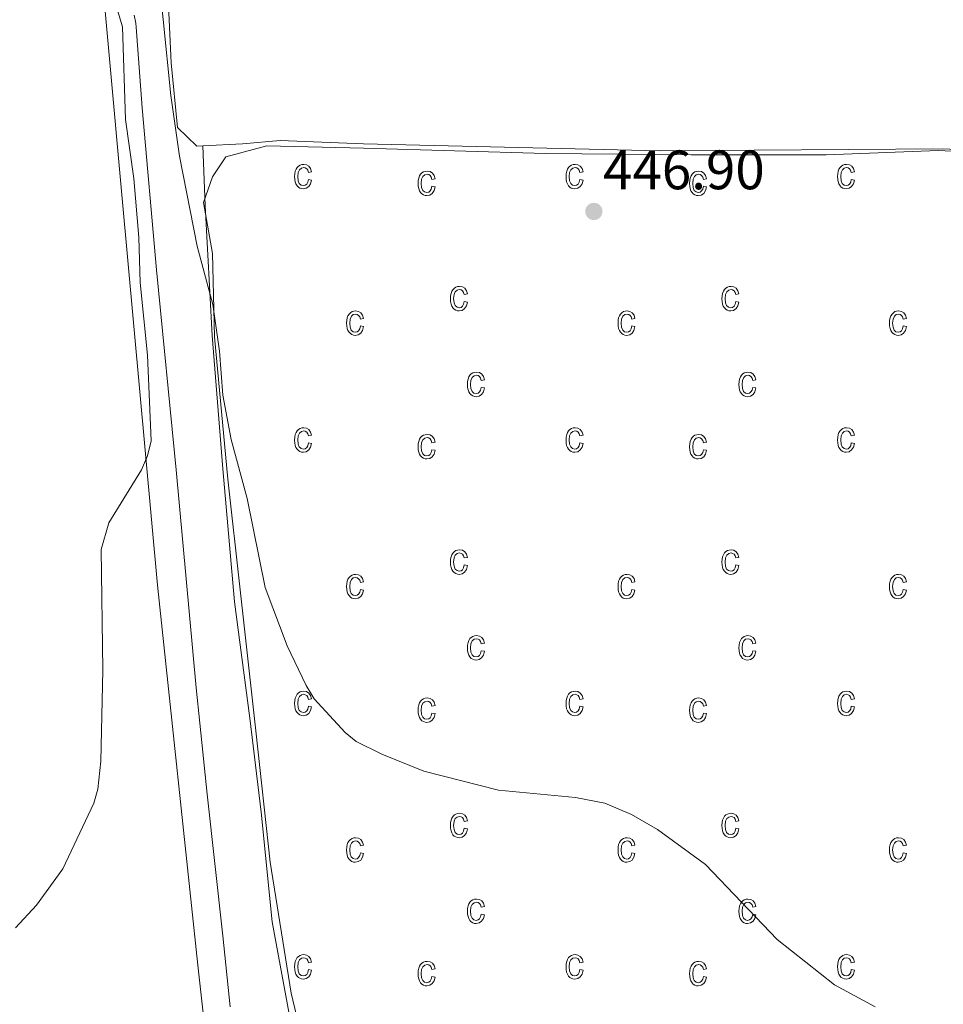
# Model space of a CAD drawing. Units: metres. Extents: x 565900 to 570384, y 712365 to 715379.
# Drawn here: x 568152 to 568319, y 712948 to 713126 of the extents above; entities that cross this region are included whole.
import ezdxf

# ---------------------------------------------------------------- set-up
doc = ezdxf.new("R2010")
doc.units = ezdxf.units.M
doc.header["$MEASUREMENT"] = 0
for name, color, linetype, lineweight in [('Carátula', 7, 'Continuous', 0), ('Elementos auxiliares', 7, 'Continuous', 0), ('Entidades rústicas y varios', 7, 'Continuous', 0), ('Hidrografía', 7, 'Continuous', 0), ('Relieve y altimetría', 7, 'Continuous', 0), ('Textos de rotulación', 7, 'Continuous', 0)]:
    doc.layers.add(name, color=color, linetype=linetype, lineweight=lineweight)
doc.styles.add('Style-Arial', font='txt')

# ---------------------------------------------------------------- blocks, each defined once
blk = doc.blocks.new('5PATER_1')
at = {"layer": 'Relieve y altimetría', "linetype": 'Continuous', "lineweight": 0}
h = blk.add_hatch(color=250, dxfattribs=at)
edge = h.paths.add_edge_path()
edge.add_ellipse((0, 0), major_axis=(-1.1, -1.11), ratio=0.999422, start_angle=0, end_angle=360)

msp = doc.modelspace()

# ---------------------------------------------------------------- linework, layer by layer
at = {"layer": 'Carátula', "color": 7, "linetype": 'Continuous', "lineweight": 0}
msp.add_3dface([(565928.82, 712364.86), (570383.6, 712408.79), (570354.31, 715378.66), (565899.53, 715334.72)], dxfattribs=at)
at = {"layer": 'Elementos auxiliares', "color": 250, "linetype": 'Continuous', "lineweight": 0}
msp.add_3dface([(566799.76, 712767.52), (566777.56, 715080.79), (570196.63, 715114.52), (570219.97, 712801.25)], dxfattribs=at)
at = {"layer": 'Entidades rústicas y varios', "color": 33, "linetype": 'Continuous', "lineweight": 0, "flags": 128}
for points in [[(568204.28, 713097.32), (568204.17, 713096.81), (568203.97, 713096.47), (568203.7, 713096.27), (568203.37, 713096.2), (568202.97, 713096.28), (568202.64, 713096.58), (568202.43, 713097.09), (568202.36, 713097.84), (568202.43, 713098.58), (568202.66, 713099.08), (568203.01, 713099.38), (568203.44, 713099.48), (568203.72, 713099.42), (568203.97, 713099.25), (568204.16, 713098.97), (568204.28, 713098.56), (568204.85, 713098.69), (568204.67, 713099.27), (568204.36, 713099.71), (568203.94, 713099.96), (568203.43, 713100.04), (568203.08, 713100.01), (568202.77, 713099.91), (568202.49, 713099.73), (568202.25, 713099.49), (568202.05, 713099.18), (568201.91, 713098.79), (568201.82, 713098.35), (568201.79, 713097.83), (568201.82, 713097.32), (568201.9, 713096.88), (568202.04, 713096.5), (568202.24, 713096.19), (568202.47, 713095.94), (568202.74, 713095.77), (568203.04, 713095.66), (568203.37, 713095.62), (568203.9, 713095.73), (568204.34, 713096.03), (568204.67, 713096.52), (568204.85, 713097.22)], [(568253.25, 713097.32), (568253.14, 713096.81), (568252.94, 713096.47), (568252.67, 713096.27), (568252.34, 713096.2), (568251.94, 713096.28), (568251.61, 713096.58), (568251.4, 713097.09), (568251.33, 713097.84), (568251.4, 713098.58), (568251.63, 713099.08), (568251.98, 713099.38), (568252.41, 713099.48), (568252.69, 713099.42), (568252.94, 713099.25), (568253.13, 713098.97), (568253.25, 713098.56), (568253.82, 713098.69), (568253.64, 713099.27), (568253.33, 713099.71), (568252.91, 713099.96), (568252.4, 713100.04), (568252.05, 713100.01), (568251.74, 713099.91), (568251.46, 713099.73), (568251.22, 713099.49), (568251.02, 713099.18), (568250.88, 713098.79), (568250.79, 713098.35), (568250.76, 713097.83), (568250.79, 713097.32), (568250.87, 713096.88), (568251.01, 713096.5), (568251.21, 713096.19), (568251.44, 713095.94), (568251.71, 713095.77), (568252.01, 713095.66), (568252.34, 713095.62), (568252.87, 713095.73), (568253.31, 713096.03), (568253.64, 713096.52), (568253.82, 713097.22)], [(568302.22, 713097.32), (568302.11, 713096.81), (568301.91, 713096.47), (568301.64, 713096.27), (568301.31, 713096.2), (568300.91, 713096.28), (568300.58, 713096.58), (568300.37, 713097.09), (568300.3, 713097.84), (568300.37, 713098.58), (568300.6, 713099.08), (568300.95, 713099.38), (568301.38, 713099.48), (568301.66, 713099.42), (568301.91, 713099.25), (568302.1, 713098.97), (568302.22, 713098.56), (568302.79, 713098.69), (568302.61, 713099.27), (568302.3, 713099.71), (568301.88, 713099.96), (568301.37, 713100.04), (568301.02, 713100.01), (568300.71, 713099.91), (568300.43, 713099.73), (568300.19, 713099.49), (568299.99, 713099.18), (568299.85, 713098.79), (568299.76, 713098.35), (568299.73, 713097.83), (568299.76, 713097.32), (568299.84, 713096.88), (568299.98, 713096.5), (568300.18, 713096.19), (568300.41, 713095.94), (568300.68, 713095.77), (568300.98, 713095.66), (568301.31, 713095.62), (568301.84, 713095.73), (568302.28, 713096.03), (568302.61, 713096.52), (568302.79, 713097.22)], [(568226.56, 713096.09), (568226.45, 713095.59), (568226.25, 713095.25), (568225.98, 713095.03), (568225.65, 713094.97), (568225.25, 713095.06), (568224.92, 713095.35), (568224.71, 713095.86), (568224.64, 713096.62), (568224.71, 713097.35), (568224.94, 713097.86), (568225.29, 713098.16), (568225.72, 713098.26), (568226, 713098.2), (568226.25, 713098.02), (568226.44, 713097.75), (568226.56, 713097.34), (568227.13, 713097.46), (568226.95, 713098.05), (568226.64, 713098.48), (568226.22, 713098.74), (568225.71, 713098.81), (568225.36, 713098.78), (568225.05, 713098.68), (568224.77, 713098.51), (568224.53, 713098.27), (568224.33, 713097.96), (568224.19, 713097.57), (568224.1, 713097.12), (568224.07, 713096.61), (568224.1, 713096.09), (568224.18, 713095.66), (568224.32, 713095.27), (568224.52, 713094.97), (568224.75, 713094.72), (568225.02, 713094.54), (568225.32, 713094.44), (568225.65, 713094.41), (568226.18, 713094.51), (568226.62, 713094.8), (568226.95, 713095.3), (568227.13, 713095.99)], [(568275.53, 713096.09), (568275.42, 713095.59), (568275.22, 713095.25), (568274.95, 713095.03), (568274.62, 713094.97), (568274.22, 713095.06), (568273.89, 713095.35), (568273.68, 713095.86), (568273.61, 713096.62), (568273.68, 713097.35), (568273.91, 713097.86), (568274.26, 713098.16), (568274.69, 713098.26), (568274.97, 713098.2), (568275.22, 713098.02), (568275.41, 713097.75), (568275.53, 713097.34), (568276.1, 713097.46), (568275.92, 713098.05), (568275.61, 713098.48), (568275.19, 713098.74), (568274.68, 713098.81), (568274.33, 713098.78), (568274.02, 713098.68), (568273.74, 713098.51), (568273.5, 713098.27), (568273.3, 713097.96), (568273.16, 713097.57), (568273.07, 713097.12), (568273.04, 713096.61), (568273.07, 713096.09), (568273.15, 713095.66), (568273.29, 713095.27), (568273.49, 713094.97), (568273.72, 713094.72), (568273.99, 713094.54), (568274.29, 713094.44), (568274.62, 713094.41), (568275.15, 713094.51), (568275.59, 713094.8), (568275.92, 713095.3), (568276.1, 713095.99)], [(568232.4, 713075.29), (568232.29, 713074.79), (568232.09, 713074.44), (568231.82, 713074.24), (568231.49, 713074.17), (568231.09, 713074.27), (568230.76, 713074.55), (568230.55, 713075.06), (568230.48, 713075.82), (568230.55, 713076.55), (568230.78, 713077.05), (568231.13, 713077.34), (568231.56, 713077.45), (568231.84, 713077.39), (568232.09, 713077.23), (568232.28, 713076.94), (568232.4, 713076.54), (568232.97, 713076.66), (568232.79, 713077.25), (568232.48, 713077.68), (568232.06, 713077.93), (568231.55, 713078.02), (568231.2, 713077.98), (568230.89, 713077.88), (568230.61, 713077.71), (568230.37, 713077.47), (568230.17, 713077.15), (568230.03, 713076.77), (568229.94, 713076.32), (568229.91, 713075.8), (568229.94, 713075.29), (568230.02, 713074.84), (568230.16, 713074.47), (568230.36, 713074.16), (568230.59, 713073.92), (568230.86, 713073.74), (568231.16, 713073.64), (568231.49, 713073.59), (568232.02, 713073.7), (568232.46, 713074.01), (568232.79, 713074.5), (568232.97, 713075.19)], [(568281.37, 713075.29), (568281.26, 713074.79), (568281.06, 713074.44), (568280.79, 713074.24), (568280.46, 713074.17), (568280.06, 713074.27), (568279.73, 713074.55), (568279.52, 713075.06), (568279.45, 713075.82), (568279.52, 713076.55), (568279.75, 713077.05), (568280.1, 713077.34), (568280.53, 713077.45), (568280.81, 713077.39), (568281.06, 713077.23), (568281.25, 713076.94), (568281.37, 713076.54), (568281.94, 713076.66), (568281.76, 713077.25), (568281.45, 713077.68), (568281.03, 713077.93), (568280.52, 713078.02), (568280.17, 713077.98), (568279.86, 713077.88), (568279.58, 713077.71), (568279.34, 713077.47), (568279.14, 713077.15), (568279, 713076.77), (568278.91, 713076.32), (568278.88, 713075.8), (568278.91, 713075.29), (568278.99, 713074.84), (568279.13, 713074.47), (568279.33, 713074.16), (568279.56, 713073.92), (568279.83, 713073.74), (568280.13, 713073.64), (568280.46, 713073.59), (568280.99, 713073.7), (568281.43, 713074.01), (568281.76, 713074.5), (568281.94, 713075.19)], [(568213.66, 713070.89), (568213.54, 713070.38), (568213.34, 713070.02), (568213.07, 713069.81), (568212.75, 713069.75), (568212.34, 713069.84), (568212.02, 713070.15), (568211.8, 713070.66), (568211.73, 713071.41), (568211.81, 713072.14), (568212.04, 713072.65), (568212.38, 713072.94), (568212.81, 713073.03), (568213.1, 713072.98), (568213.34, 713072.8), (568213.53, 713072.52), (568213.66, 713072.12), (568214.22, 713072.24), (568214.05, 713072.83), (568213.74, 713073.26), (568213.31, 713073.52), (568212.8, 713073.59), (568212.46, 713073.56), (568212.15, 713073.47), (568211.87, 713073.28), (568211.62, 713073.04), (568211.42, 713072.74), (568211.28, 713072.35), (568211.19, 713071.91), (568211.17, 713071.4), (568211.19, 713070.88), (568211.28, 713070.44), (568211.41, 713070.05), (568211.61, 713069.75), (568211.85, 713069.5), (568212.12, 713069.32), (568212.41, 713069.22), (568212.74, 713069.19), (568213.27, 713069.28), (568213.72, 713069.58), (568214.04, 713070.08), (568214.22, 713070.77)], [(568262.63, 713070.89), (568262.51, 713070.38), (568262.31, 713070.02), (568262.04, 713069.81), (568261.72, 713069.75), (568261.31, 713069.84), (568260.99, 713070.15), (568260.77, 713070.66), (568260.7, 713071.41), (568260.78, 713072.14), (568261.01, 713072.65), (568261.35, 713072.94), (568261.78, 713073.03), (568262.07, 713072.98), (568262.31, 713072.8), (568262.5, 713072.52), (568262.63, 713072.12), (568263.19, 713072.24), (568263.02, 713072.83), (568262.71, 713073.26), (568262.28, 713073.52), (568261.77, 713073.59), (568261.43, 713073.56), (568261.12, 713073.47), (568260.84, 713073.28), (568260.59, 713073.04), (568260.39, 713072.74), (568260.25, 713072.35), (568260.16, 713071.91), (568260.14, 713071.4), (568260.16, 713070.88), (568260.25, 713070.44), (568260.38, 713070.05), (568260.58, 713069.75), (568260.82, 713069.5), (568261.09, 713069.32), (568261.38, 713069.22), (568261.71, 713069.19), (568262.24, 713069.28), (568262.69, 713069.58), (568263.01, 713070.08), (568263.19, 713070.77)], [(568311.6, 713070.89), (568311.48, 713070.38), (568311.28, 713070.02), (568311.01, 713069.81), (568310.69, 713069.75), (568310.28, 713069.84), (568309.96, 713070.15), (568309.74, 713070.66), (568309.67, 713071.41), (568309.75, 713072.14), (568309.98, 713072.65), (568310.32, 713072.94), (568310.75, 713073.03), (568311.04, 713072.98), (568311.28, 713072.8), (568311.47, 713072.52), (568311.6, 713072.12), (568312.16, 713072.24), (568311.99, 713072.83), (568311.68, 713073.26), (568311.25, 713073.52), (568310.74, 713073.59), (568310.4, 713073.56), (568310.09, 713073.47), (568309.81, 713073.28), (568309.56, 713073.04), (568309.36, 713072.74), (568309.22, 713072.35), (568309.13, 713071.91), (568309.11, 713071.4), (568309.13, 713070.88), (568309.22, 713070.44), (568309.35, 713070.05), (568309.55, 713069.75), (568309.79, 713069.5), (568310.06, 713069.32), (568310.35, 713069.22), (568310.68, 713069.19), (568311.21, 713069.28), (568311.66, 713069.58), (568311.98, 713070.08), (568312.16, 713070.77)], [(568235.46, 713059.81), (568235.35, 713059.31), (568235.15, 713058.97), (568234.88, 713058.76), (568234.55, 713058.69), (568234.15, 713058.78), (568233.82, 713059.07), (568233.61, 713059.58), (568233.54, 713060.34), (568233.61, 713061.07), (568233.84, 713061.58), (568234.19, 713061.88), (568234.62, 713061.98), (568234.9, 713061.92), (568235.15, 713061.75), (568235.34, 713061.47), (568235.46, 713061.06), (568236.03, 713061.18), (568235.85, 713061.77), (568235.54, 713062.2), (568235.12, 713062.46), (568234.61, 713062.53), (568234.26, 713062.51), (568233.95, 713062.4), (568233.67, 713062.23), (568233.43, 713061.99), (568233.23, 713061.68), (568233.09, 713061.29), (568233, 713060.84), (568232.97, 713060.33), (568233, 713059.81), (568233.08, 713059.38), (568233.22, 713059), (568233.42, 713058.69), (568233.65, 713058.44), (568233.92, 713058.27), (568234.22, 713058.16), (568234.55, 713058.12), (568235.08, 713058.23), (568235.52, 713058.52), (568235.85, 713059.02), (568236.03, 713059.71)], [(568284.43, 713059.81), (568284.32, 713059.31), (568284.12, 713058.97), (568283.85, 713058.76), (568283.52, 713058.69), (568283.12, 713058.78), (568282.79, 713059.07), (568282.58, 713059.58), (568282.51, 713060.34), (568282.58, 713061.07), (568282.81, 713061.58), (568283.16, 713061.88), (568283.59, 713061.98), (568283.87, 713061.92), (568284.12, 713061.75), (568284.31, 713061.47), (568284.43, 713061.06), (568285, 713061.18), (568284.82, 713061.77), (568284.51, 713062.2), (568284.09, 713062.46), (568283.58, 713062.53), (568283.23, 713062.51), (568282.92, 713062.4), (568282.64, 713062.23), (568282.4, 713061.99), (568282.2, 713061.68), (568282.06, 713061.29), (568281.97, 713060.84), (568281.94, 713060.33), (568281.97, 713059.81), (568282.05, 713059.38), (568282.19, 713059), (568282.39, 713058.69), (568282.62, 713058.44), (568282.89, 713058.27), (568283.19, 713058.16), (568283.52, 713058.12), (568284.05, 713058.23), (568284.49, 713058.52), (568284.82, 713059.02), (568285, 713059.71)], [(568204.28, 713049.79), (568204.17, 713049.28), (568203.97, 713048.94), (568203.7, 713048.74), (568203.37, 713048.67), (568202.97, 713048.76), (568202.64, 713049.05), (568202.43, 713049.56), (568202.36, 713050.31), (568202.43, 713051.05), (568202.66, 713051.55), (568203.01, 713051.84), (568203.44, 713051.95), (568203.72, 713051.89), (568203.97, 713051.72), (568204.16, 713051.44), (568204.28, 713051.03), (568204.85, 713051.16), (568204.67, 713051.75), (568204.36, 713052.18), (568203.94, 713052.43), (568203.43, 713052.52), (568203.08, 713052.48), (568202.77, 713052.38), (568202.49, 713052.2), (568202.25, 713051.96), (568202.05, 713051.65), (568201.91, 713051.27), (568201.82, 713050.82), (568201.79, 713050.3), (568201.82, 713049.79), (568201.9, 713049.34), (568202.04, 713048.97), (568202.24, 713048.66), (568202.47, 713048.41), (568202.74, 713048.24), (568203.04, 713048.12), (568203.37, 713048.09), (568203.9, 713048.2), (568204.34, 713048.51), (568204.67, 713049), (568204.85, 713049.69)], [(568253.25, 713049.79), (568253.14, 713049.28), (568252.94, 713048.94), (568252.67, 713048.74), (568252.34, 713048.67), (568251.94, 713048.76), (568251.61, 713049.05), (568251.4, 713049.56), (568251.33, 713050.31), (568251.4, 713051.05), (568251.63, 713051.55), (568251.98, 713051.84), (568252.41, 713051.95), (568252.69, 713051.89), (568252.94, 713051.72), (568253.13, 713051.44), (568253.25, 713051.03), (568253.82, 713051.16), (568253.64, 713051.75), (568253.33, 713052.18), (568252.91, 713052.43), (568252.4, 713052.52), (568252.05, 713052.48), (568251.74, 713052.38), (568251.46, 713052.2), (568251.22, 713051.96), (568251.02, 713051.65), (568250.88, 713051.27), (568250.79, 713050.82), (568250.76, 713050.3), (568250.79, 713049.79), (568250.87, 713049.34), (568251.01, 713048.97), (568251.21, 713048.66), (568251.44, 713048.41), (568251.71, 713048.24), (568252.01, 713048.12), (568252.34, 713048.09), (568252.87, 713048.2), (568253.31, 713048.51), (568253.64, 713049), (568253.82, 713049.69)], [(568302.22, 713049.79), (568302.11, 713049.28), (568301.91, 713048.94), (568301.64, 713048.74), (568301.31, 713048.67), (568300.91, 713048.76), (568300.58, 713049.05), (568300.37, 713049.56), (568300.3, 713050.31), (568300.37, 713051.05), (568300.6, 713051.55), (568300.95, 713051.84), (568301.38, 713051.95), (568301.66, 713051.89), (568301.91, 713051.72), (568302.1, 713051.44), (568302.22, 713051.03), (568302.79, 713051.16), (568302.61, 713051.75), (568302.3, 713052.18), (568301.88, 713052.43), (568301.37, 713052.52), (568301.02, 713052.48), (568300.71, 713052.38), (568300.43, 713052.2), (568300.19, 713051.96), (568299.99, 713051.65), (568299.85, 713051.27), (568299.76, 713050.82), (568299.73, 713050.3), (568299.76, 713049.79), (568299.84, 713049.34), (568299.98, 713048.97), (568300.18, 713048.66), (568300.41, 713048.41), (568300.68, 713048.24), (568300.98, 713048.12), (568301.31, 713048.09), (568301.84, 713048.2), (568302.28, 713048.51), (568302.61, 713049), (568302.79, 713049.69)], [(568226.56, 713048.56), (568226.45, 713048.06), (568226.25, 713047.72), (568225.98, 713047.51), (568225.65, 713047.44), (568225.25, 713047.53), (568224.92, 713047.82), (568224.71, 713048.33), (568224.64, 713049.09), (568224.71, 713049.82), (568224.94, 713050.33), (568225.29, 713050.62), (568225.72, 713050.73), (568226, 713050.67), (568226.25, 713050.5), (568226.44, 713050.22), (568226.56, 713049.81), (568227.13, 713049.93), (568226.95, 713050.52), (568226.64, 713050.95), (568226.22, 713051.21), (568225.71, 713051.28), (568225.36, 713051.26), (568225.05, 713051.15), (568224.77, 713050.98), (568224.53, 713050.74), (568224.33, 713050.43), (568224.19, 713050.04), (568224.1, 713049.59), (568224.07, 713049.08), (568224.1, 713048.56), (568224.18, 713048.12), (568224.32, 713047.75), (568224.52, 713047.44), (568224.75, 713047.19), (568225.02, 713047.02), (568225.32, 713046.91), (568225.65, 713046.88), (568226.18, 713046.98), (568226.62, 713047.27), (568226.95, 713047.77), (568227.13, 713048.46)], [(568275.53, 713048.56), (568275.42, 713048.06), (568275.22, 713047.72), (568274.95, 713047.51), (568274.62, 713047.44), (568274.22, 713047.53), (568273.89, 713047.82), (568273.68, 713048.33), (568273.61, 713049.09), (568273.68, 713049.82), (568273.91, 713050.33), (568274.26, 713050.62), (568274.69, 713050.73), (568274.97, 713050.67), (568275.22, 713050.5), (568275.41, 713050.22), (568275.53, 713049.81), (568276.1, 713049.93), (568275.92, 713050.52), (568275.61, 713050.95), (568275.19, 713051.21), (568274.68, 713051.28), (568274.33, 713051.26), (568274.02, 713051.15), (568273.74, 713050.98), (568273.5, 713050.74), (568273.3, 713050.43), (568273.16, 713050.04), (568273.07, 713049.59), (568273.04, 713049.08), (568273.07, 713048.56), (568273.15, 713048.12), (568273.29, 713047.75), (568273.49, 713047.44), (568273.72, 713047.19), (568273.99, 713047.02), (568274.29, 713046.91), (568274.62, 713046.88), (568275.15, 713046.98), (568275.59, 713047.27), (568275.92, 713047.77), (568276.1, 713048.46)], [(568232.4, 713027.77), (568232.29, 713027.27), (568232.09, 713026.91), (568231.82, 713026.71), (568231.49, 713026.64), (568231.09, 713026.74), (568230.76, 713027.02), (568230.55, 713027.53), (568230.48, 713028.29), (568230.55, 713029.02), (568230.78, 713029.52), (568231.13, 713029.81), (568231.56, 713029.92), (568231.84, 713029.85), (568232.09, 713029.7), (568232.28, 713029.41), (568232.4, 713029.02), (568232.97, 713029.12), (568232.79, 713029.72), (568232.48, 713030.15), (568232.06, 713030.4), (568231.55, 713030.49), (568231.2, 713030.45), (568230.89, 713030.34), (568230.61, 713030.18), (568230.37, 713029.94), (568230.17, 713029.61), (568230.03, 713029.25), (568229.94, 713028.79), (568229.91, 713028.27), (568229.94, 713027.77), (568230.02, 713027.31), (568230.16, 713026.94), (568230.36, 713026.62), (568230.59, 713026.39), (568230.86, 713026.21), (568231.16, 713026.1), (568231.49, 713026.06), (568232.02, 713026.17), (568232.46, 713026.48), (568232.79, 713026.97), (568232.97, 713027.66)], [(568281.37, 713027.77), (568281.26, 713027.27), (568281.06, 713026.91), (568280.79, 713026.71), (568280.46, 713026.64), (568280.06, 713026.74), (568279.73, 713027.02), (568279.52, 713027.53), (568279.45, 713028.29), (568279.52, 713029.02), (568279.75, 713029.52), (568280.1, 713029.81), (568280.53, 713029.92), (568280.81, 713029.85), (568281.06, 713029.7), (568281.25, 713029.41), (568281.37, 713029.02), (568281.94, 713029.12), (568281.76, 713029.72), (568281.45, 713030.15), (568281.03, 713030.4), (568280.52, 713030.49), (568280.17, 713030.45), (568279.86, 713030.34), (568279.58, 713030.18), (568279.34, 713029.94), (568279.14, 713029.61), (568279, 713029.25), (568278.91, 713028.79), (568278.88, 713028.27), (568278.91, 713027.77), (568278.99, 713027.31), (568279.13, 713026.94), (568279.33, 713026.62), (568279.56, 713026.39), (568279.83, 713026.21), (568280.13, 713026.1), (568280.46, 713026.06), (568280.99, 713026.17), (568281.43, 713026.48), (568281.76, 713026.97), (568281.94, 713027.66)], [(568213.66, 713023.35), (568213.54, 713022.84), (568213.34, 713022.5), (568213.07, 713022.28), (568212.75, 713022.22), (568212.34, 713022.31), (568212.02, 713022.61), (568211.8, 713023.12), (568211.73, 713023.88), (568211.81, 713024.6), (568212.04, 713025.11), (568212.38, 713025.41), (568212.81, 713025.51), (568213.1, 713025.45), (568213.34, 713025.27), (568213.53, 713025), (568213.66, 713024.59), (568214.22, 713024.71), (568214.05, 713025.3), (568213.74, 713025.73), (568213.31, 713025.99), (568212.8, 713026.06), (568212.46, 713026.03), (568212.15, 713025.94), (568211.87, 713025.76), (568211.62, 713025.52), (568211.42, 713025.21), (568211.28, 713024.82), (568211.19, 713024.38), (568211.17, 713023.86), (568211.19, 713023.34), (568211.28, 713022.91), (568211.41, 713022.52), (568211.61, 713022.22), (568211.85, 713021.97), (568212.12, 713021.79), (568212.41, 713021.69), (568212.74, 713021.66), (568213.27, 713021.76), (568213.72, 713022.05), (568214.04, 713022.55), (568214.22, 713023.24)], [(568262.63, 713023.35), (568262.51, 713022.84), (568262.31, 713022.5), (568262.04, 713022.28), (568261.72, 713022.22), (568261.31, 713022.31), (568260.99, 713022.61), (568260.77, 713023.12), (568260.7, 713023.88), (568260.78, 713024.6), (568261.01, 713025.11), (568261.35, 713025.41), (568261.78, 713025.51), (568262.07, 713025.45), (568262.31, 713025.27), (568262.5, 713025), (568262.63, 713024.59), (568263.19, 713024.71), (568263.02, 713025.3), (568262.71, 713025.73), (568262.28, 713025.99), (568261.77, 713026.06), (568261.43, 713026.03), (568261.12, 713025.94), (568260.84, 713025.76), (568260.59, 713025.52), (568260.39, 713025.21), (568260.25, 713024.82), (568260.16, 713024.38), (568260.14, 713023.86), (568260.16, 713023.34), (568260.25, 713022.91), (568260.38, 713022.52), (568260.58, 713022.22), (568260.82, 713021.97), (568261.09, 713021.79), (568261.38, 713021.69), (568261.71, 713021.66), (568262.24, 713021.76), (568262.69, 713022.05), (568263.01, 713022.55), (568263.19, 713023.24)], [(568311.6, 713023.35), (568311.48, 713022.84), (568311.28, 713022.5), (568311.01, 713022.28), (568310.69, 713022.22), (568310.28, 713022.31), (568309.96, 713022.61), (568309.74, 713023.12), (568309.67, 713023.88), (568309.75, 713024.6), (568309.98, 713025.11), (568310.32, 713025.41), (568310.75, 713025.51), (568311.04, 713025.45), (568311.28, 713025.27), (568311.47, 713025), (568311.6, 713024.59), (568312.16, 713024.71), (568311.99, 713025.3), (568311.68, 713025.73), (568311.25, 713025.99), (568310.74, 713026.06), (568310.4, 713026.03), (568310.09, 713025.94), (568309.81, 713025.76), (568309.56, 713025.52), (568309.36, 713025.21), (568309.22, 713024.82), (568309.13, 713024.38), (568309.11, 713023.86), (568309.13, 713023.34), (568309.22, 713022.91), (568309.35, 713022.52), (568309.55, 713022.22), (568309.79, 713021.97), (568310.06, 713021.79), (568310.35, 713021.69), (568310.68, 713021.66), (568311.21, 713021.76), (568311.66, 713022.05), (568311.98, 713022.55), (568312.16, 713023.24)], [(568235.46, 713012.28), (568235.35, 713011.78), (568235.15, 713011.44), (568234.88, 713011.23), (568234.55, 713011.16), (568234.15, 713011.26), (568233.82, 713011.54), (568233.61, 713012.05), (568233.54, 713012.81), (568233.61, 713013.54), (568233.84, 713014.05), (568234.19, 713014.34), (568234.62, 713014.45), (568234.9, 713014.39), (568235.15, 713014.22), (568235.34, 713013.94), (568235.46, 713013.53), (568236.03, 713013.65), (568235.85, 713014.25), (568235.54, 713014.67), (568235.12, 713014.93), (568234.61, 713015.01), (568234.26, 713014.98), (568233.95, 713014.86), (568233.67, 713014.7), (568233.43, 713014.46), (568233.23, 713014.15), (568233.09, 713013.77), (568233, 713013.31), (568232.97, 713012.8), (568233, 713012.28), (568233.08, 713011.84), (568233.22, 713011.47), (568233.42, 713011.16), (568233.65, 713010.91), (568233.92, 713010.74), (568234.22, 713010.62), (568234.55, 713010.59), (568235.08, 713010.7), (568235.52, 713011), (568235.85, 713011.5), (568236.03, 713012.18)], [(568284.43, 713012.28), (568284.32, 713011.78), (568284.12, 713011.44), (568283.85, 713011.23), (568283.52, 713011.16), (568283.12, 713011.26), (568282.79, 713011.54), (568282.58, 713012.05), (568282.51, 713012.81), (568282.58, 713013.54), (568282.81, 713014.05), (568283.16, 713014.34), (568283.59, 713014.45), (568283.87, 713014.39), (568284.12, 713014.22), (568284.31, 713013.94), (568284.43, 713013.53), (568285, 713013.65), (568284.82, 713014.25), (568284.51, 713014.67), (568284.09, 713014.93), (568283.58, 713015.01), (568283.23, 713014.98), (568282.92, 713014.86), (568282.64, 713014.7), (568282.4, 713014.46), (568282.2, 713014.15), (568282.06, 713013.77), (568281.97, 713013.31), (568281.94, 713012.8), (568281.97, 713012.28), (568282.05, 713011.84), (568282.19, 713011.47), (568282.39, 713011.16), (568282.62, 713010.91), (568282.89, 713010.74), (568283.19, 713010.62), (568283.52, 713010.59), (568284.05, 713010.7), (568284.49, 713011), (568284.82, 713011.5), (568285, 713012.18)], [(568204.28, 713002.27), (568204.17, 713001.76), (568203.97, 713001.41), (568203.7, 713001.21), (568203.37, 713001.14), (568202.97, 713001.23), (568202.64, 713001.52), (568202.43, 713002.03), (568202.36, 713002.78), (568202.43, 713003.52), (568202.66, 713004.02), (568203.01, 713004.31), (568203.44, 713004.42), (568203.72, 713004.35), (568203.97, 713004.19), (568204.16, 713003.91), (568204.28, 713003.51), (568204.85, 713003.62), (568204.67, 713004.22), (568204.36, 713004.65), (568203.94, 713004.9), (568203.43, 713004.99), (568203.08, 713004.95), (568202.77, 713004.84), (568202.49, 713004.67), (568202.25, 713004.43), (568202.05, 713004.11), (568201.91, 713003.74), (568201.82, 713003.29), (568201.79, 713002.77), (568201.82, 713002.27), (568201.9, 713001.81), (568202.04, 713001.44), (568202.24, 713001.12), (568202.47, 713000.88), (568202.74, 713000.71), (568203.04, 713000.59), (568203.37, 713000.56), (568203.9, 713000.67), (568204.34, 713000.98), (568204.67, 713001.47), (568204.85, 713002.16)], [(568226.56, 713001.03), (568226.45, 713000.53), (568226.25, 713000.19), (568225.98, 712999.98), (568225.65, 712999.91), (568225.25, 713000.01), (568224.92, 713000.29), (568224.71, 713000.8), (568224.64, 713001.56), (568224.71, 713002.29), (568224.94, 713002.8), (568225.29, 713003.09), (568225.72, 713003.2), (568226, 713003.14), (568226.25, 713002.97), (568226.44, 713002.69), (568226.56, 713002.28), (568227.13, 713002.4), (568226.95, 713003), (568226.64, 713003.42), (568226.22, 713003.68), (568225.71, 713003.76), (568225.36, 713003.73), (568225.05, 713003.61), (568224.77, 713003.45), (568224.53, 713003.21), (568224.33, 713002.9), (568224.19, 713002.52), (568224.1, 713002.06), (568224.07, 713001.55), (568224.1, 713001.03), (568224.18, 713000.59), (568224.32, 713000.22), (568224.52, 712999.91), (568224.75, 712999.66), (568225.02, 712999.49), (568225.32, 712999.38), (568225.65, 712999.34), (568226.18, 712999.45), (568226.62, 712999.75), (568226.95, 713000.25), (568227.13, 713000.93)], [(568253.25, 713002.27), (568253.14, 713001.76), (568252.94, 713001.41), (568252.67, 713001.21), (568252.34, 713001.14), (568251.94, 713001.23), (568251.61, 713001.52), (568251.4, 713002.03), (568251.33, 713002.78), (568251.4, 713003.52), (568251.63, 713004.02), (568251.98, 713004.31), (568252.41, 713004.42), (568252.69, 713004.35), (568252.94, 713004.19), (568253.13, 713003.91), (568253.25, 713003.51), (568253.82, 713003.62), (568253.64, 713004.22), (568253.33, 713004.65), (568252.91, 713004.9), (568252.4, 713004.99), (568252.05, 713004.95), (568251.74, 713004.84), (568251.46, 713004.67), (568251.22, 713004.43), (568251.02, 713004.11), (568250.88, 713003.74), (568250.79, 713003.29), (568250.76, 713002.77), (568250.79, 713002.27), (568250.87, 713001.81), (568251.01, 713001.44), (568251.21, 713001.12), (568251.44, 713000.88), (568251.71, 713000.71), (568252.01, 713000.59), (568252.34, 713000.56), (568252.87, 713000.67), (568253.31, 713000.98), (568253.64, 713001.47), (568253.82, 713002.16)], [(568275.53, 713001.03), (568275.42, 713000.53), (568275.22, 713000.19), (568274.95, 712999.98), (568274.62, 712999.91), (568274.22, 713000.01), (568273.89, 713000.29), (568273.68, 713000.8), (568273.61, 713001.56), (568273.68, 713002.29), (568273.91, 713002.8), (568274.26, 713003.09), (568274.69, 713003.2), (568274.97, 713003.14), (568275.22, 713002.97), (568275.41, 713002.69), (568275.53, 713002.28), (568276.1, 713002.4), (568275.92, 713003), (568275.61, 713003.42), (568275.19, 713003.68), (568274.68, 713003.76), (568274.33, 713003.73), (568274.02, 713003.61), (568273.74, 713003.45), (568273.5, 713003.21), (568273.3, 713002.9), (568273.16, 713002.52), (568273.07, 713002.06), (568273.04, 713001.55), (568273.07, 713001.03), (568273.15, 713000.59), (568273.29, 713000.22), (568273.49, 712999.91), (568273.72, 712999.66), (568273.99, 712999.49), (568274.29, 712999.38), (568274.62, 712999.34), (568275.15, 712999.45), (568275.59, 712999.75), (568275.92, 713000.25), (568276.1, 713000.93)], [(568302.22, 713002.27), (568302.11, 713001.76), (568301.91, 713001.41), (568301.64, 713001.21), (568301.31, 713001.14), (568300.91, 713001.23), (568300.58, 713001.52), (568300.37, 713002.03), (568300.3, 713002.78), (568300.37, 713003.52), (568300.6, 713004.02), (568300.95, 713004.31), (568301.38, 713004.42), (568301.66, 713004.35), (568301.91, 713004.19), (568302.1, 713003.91), (568302.22, 713003.51), (568302.79, 713003.62), (568302.61, 713004.22), (568302.3, 713004.65), (568301.88, 713004.9), (568301.37, 713004.99), (568301.02, 713004.95), (568300.71, 713004.84), (568300.43, 713004.67), (568300.19, 713004.43), (568299.99, 713004.11), (568299.85, 713003.74), (568299.76, 713003.29), (568299.73, 713002.77), (568299.76, 713002.27), (568299.84, 713001.81), (568299.98, 713001.44), (568300.18, 713001.12), (568300.41, 713000.88), (568300.68, 713000.71), (568300.98, 713000.59), (568301.31, 713000.56), (568301.84, 713000.67), (568302.28, 713000.98), (568302.61, 713001.47), (568302.79, 713002.16)], [(568232.4, 712980.24), (568232.29, 712979.74), (568232.09, 712979.38), (568231.82, 712979.18), (568231.49, 712979.1), (568231.09, 712979.21), (568230.76, 712979.5), (568230.55, 712980.01), (568230.48, 712980.77), (568230.55, 712981.5), (568230.78, 712982), (568231.13, 712982.28), (568231.56, 712982.39), (568231.84, 712982.32), (568232.09, 712982.17), (568232.28, 712981.88), (568232.4, 712981.49), (568232.97, 712981.59), (568232.79, 712982.19), (568232.48, 712982.61), (568232.06, 712982.86), (568231.55, 712982.96), (568231.2, 712982.92), (568230.89, 712982.81), (568230.61, 712982.65), (568230.37, 712982.41), (568230.17, 712982.08), (568230.03, 712981.72), (568229.94, 712981.27), (568229.91, 712980.75), (568229.94, 712980.24), (568230.02, 712979.78), (568230.16, 712979.41), (568230.36, 712979.09), (568230.59, 712978.85), (568230.86, 712978.68), (568231.16, 712978.57), (568231.49, 712978.53), (568232.02, 712978.64), (568232.46, 712978.95), (568232.79, 712979.44), (568232.97, 712980.12)], [(568281.37, 712980.24), (568281.26, 712979.74), (568281.06, 712979.38), (568280.79, 712979.18), (568280.46, 712979.1), (568280.06, 712979.21), (568279.73, 712979.5), (568279.52, 712980.01), (568279.45, 712980.77), (568279.52, 712981.5), (568279.75, 712982), (568280.1, 712982.28), (568280.53, 712982.39), (568280.81, 712982.32), (568281.06, 712982.17), (568281.25, 712981.88), (568281.37, 712981.49), (568281.94, 712981.59), (568281.76, 712982.19), (568281.45, 712982.61), (568281.03, 712982.86), (568280.52, 712982.96), (568280.17, 712982.92), (568279.86, 712982.81), (568279.58, 712982.65), (568279.34, 712982.41), (568279.14, 712982.08), (568279, 712981.72), (568278.91, 712981.27), (568278.88, 712980.75), (568278.91, 712980.24), (568278.99, 712979.78), (568279.13, 712979.41), (568279.33, 712979.09), (568279.56, 712978.85), (568279.83, 712978.68), (568280.13, 712978.57), (568280.46, 712978.53), (568280.99, 712978.64), (568281.43, 712978.95), (568281.76, 712979.44), (568281.94, 712980.12)], [(568213.66, 712975.82), (568213.54, 712975.31), (568213.34, 712974.97), (568213.07, 712974.76), (568212.75, 712974.69), (568212.34, 712974.78), (568212.02, 712975.08), (568211.8, 712975.59), (568211.73, 712976.34), (568211.81, 712977.07), (568212.04, 712977.58), (568212.38, 712977.88), (568212.81, 712977.98), (568213.1, 712977.92), (568213.34, 712977.75), (568213.53, 712977.47), (568213.66, 712977.06), (568214.22, 712977.18), (568214.05, 712977.77), (568213.74, 712978.2), (568213.31, 712978.46), (568212.8, 712978.53), (568212.46, 712978.51), (568212.15, 712978.41), (568211.87, 712978.23), (568211.62, 712977.99), (568211.42, 712977.68), (568211.28, 712977.29), (568211.19, 712976.84), (568211.17, 712976.33), (568211.19, 712975.81), (568211.28, 712975.38), (568211.41, 712975), (568211.61, 712974.69), (568211.85, 712974.44), (568212.12, 712974.27), (568212.41, 712974.16), (568212.74, 712974.12), (568213.27, 712974.23), (568213.72, 712974.52), (568214.04, 712975.02), (568214.22, 712975.71)], [(568262.63, 712975.82), (568262.51, 712975.31), (568262.31, 712974.97), (568262.04, 712974.76), (568261.72, 712974.69), (568261.31, 712974.78), (568260.99, 712975.08), (568260.77, 712975.59), (568260.7, 712976.34), (568260.78, 712977.07), (568261.01, 712977.58), (568261.35, 712977.88), (568261.78, 712977.98), (568262.07, 712977.92), (568262.31, 712977.75), (568262.5, 712977.47), (568262.63, 712977.06), (568263.19, 712977.18), (568263.02, 712977.77), (568262.71, 712978.2), (568262.28, 712978.46), (568261.77, 712978.53), (568261.43, 712978.51), (568261.12, 712978.41), (568260.84, 712978.23), (568260.59, 712977.99), (568260.39, 712977.68), (568260.25, 712977.29), (568260.16, 712976.84), (568260.14, 712976.33), (568260.16, 712975.81), (568260.25, 712975.38), (568260.38, 712975), (568260.58, 712974.69), (568260.82, 712974.44), (568261.09, 712974.27), (568261.38, 712974.16), (568261.71, 712974.12), (568262.24, 712974.23), (568262.69, 712974.52), (568263.01, 712975.02), (568263.19, 712975.71)], [(568311.6, 712975.82), (568311.48, 712975.31), (568311.28, 712974.97), (568311.01, 712974.76), (568310.69, 712974.69), (568310.28, 712974.78), (568309.96, 712975.08), (568309.74, 712975.59), (568309.67, 712976.34), (568309.75, 712977.07), (568309.98, 712977.58), (568310.32, 712977.88), (568310.75, 712977.98), (568311.04, 712977.92), (568311.28, 712977.75), (568311.47, 712977.47), (568311.6, 712977.06), (568312.16, 712977.18), (568311.99, 712977.77), (568311.68, 712978.2), (568311.25, 712978.46), (568310.74, 712978.53), (568310.4, 712978.51), (568310.09, 712978.41), (568309.81, 712978.23), (568309.56, 712977.99), (568309.36, 712977.68), (568309.22, 712977.29), (568309.13, 712976.84), (568309.11, 712976.33), (568309.13, 712975.81), (568309.22, 712975.38), (568309.35, 712975), (568309.55, 712974.69), (568309.79, 712974.44), (568310.06, 712974.27), (568310.35, 712974.16), (568310.68, 712974.12), (568311.21, 712974.23), (568311.66, 712974.52), (568311.98, 712975.02), (568312.16, 712975.71)], [(568235.46, 712964.76), (568235.35, 712964.26), (568235.15, 712963.91), (568234.88, 712963.7), (568234.55, 712963.62), (568234.15, 712963.73), (568233.82, 712964.02), (568233.61, 712964.52), (568233.54, 712965.28), (568233.61, 712966.02), (568233.84, 712966.52), (568234.19, 712966.81), (568234.62, 712966.92), (568234.9, 712966.85), (568235.15, 712966.69), (568235.34, 712966.41), (568235.46, 712966.01), (568236.03, 712966.11), (568235.85, 712966.72), (568235.54, 712967.14), (568235.12, 712967.4), (568234.61, 712967.48), (568234.26, 712967.45), (568233.95, 712967.33), (568233.67, 712967.17), (568233.43, 712966.93), (568233.23, 712966.61), (568233.09, 712966.24), (568233, 712965.78), (568232.97, 712965.27), (568233, 712964.76), (568233.08, 712964.31), (568233.22, 712963.94), (568233.42, 712963.62), (568233.65, 712963.38), (568233.92, 712963.21), (568234.22, 712963.09), (568234.55, 712963.06), (568235.08, 712963.17), (568235.52, 712963.47), (568235.85, 712963.97), (568236.03, 712964.65)], [(568284.43, 712964.76), (568284.32, 712964.26), (568284.12, 712963.91), (568283.85, 712963.7), (568283.52, 712963.62), (568283.12, 712963.73), (568282.79, 712964.02), (568282.58, 712964.52), (568282.51, 712965.28), (568282.58, 712966.02), (568282.81, 712966.52), (568283.16, 712966.81), (568283.59, 712966.92), (568283.87, 712966.85), (568284.12, 712966.69), (568284.31, 712966.41), (568284.43, 712966.01), (568285, 712966.11), (568284.82, 712966.72), (568284.51, 712967.14), (568284.09, 712967.4), (568283.58, 712967.48), (568283.23, 712967.45), (568282.92, 712967.33), (568282.64, 712967.17), (568282.4, 712966.93), (568282.2, 712966.61), (568282.06, 712966.24), (568281.97, 712965.78), (568281.94, 712965.27), (568281.97, 712964.76), (568282.05, 712964.31), (568282.19, 712963.94), (568282.39, 712963.62), (568282.62, 712963.38), (568282.89, 712963.21), (568283.19, 712963.09), (568283.52, 712963.06), (568284.05, 712963.17), (568284.49, 712963.47), (568284.82, 712963.97), (568285, 712964.65)], [(568204.28, 712954.74), (568204.17, 712954.23), (568203.97, 712953.88), (568203.7, 712953.68), (568203.37, 712953.6), (568202.97, 712953.7), (568202.64, 712954), (568202.43, 712954.51), (568202.36, 712955.26), (568202.43, 712956), (568202.66, 712956.5), (568203.01, 712956.78), (568203.44, 712956.89), (568203.72, 712956.82), (568203.97, 712956.66), (568204.16, 712956.38), (568204.28, 712955.98), (568204.85, 712956.09), (568204.67, 712956.69), (568204.36, 712957.11), (568203.94, 712957.36), (568203.43, 712957.46), (568203.08, 712957.42), (568202.77, 712957.31), (568202.49, 712957.14), (568202.25, 712956.9), (568202.05, 712956.58), (568201.91, 712956.21), (568201.82, 712955.77), (568201.79, 712955.25), (568201.82, 712954.74), (568201.9, 712954.28), (568202.04, 712953.91), (568202.24, 712953.59), (568202.47, 712953.34), (568202.74, 712953.18), (568203.04, 712953.06), (568203.37, 712953.03), (568203.9, 712953.14), (568204.34, 712953.45), (568204.67, 712953.94), (568204.85, 712954.62)], [(568253.25, 712954.74), (568253.14, 712954.23), (568252.94, 712953.88), (568252.67, 712953.68), (568252.34, 712953.6), (568251.94, 712953.7), (568251.61, 712954), (568251.4, 712954.51), (568251.33, 712955.26), (568251.4, 712956), (568251.63, 712956.5), (568251.98, 712956.78), (568252.41, 712956.89), (568252.69, 712956.82), (568252.94, 712956.66), (568253.13, 712956.38), (568253.25, 712955.98), (568253.82, 712956.09), (568253.64, 712956.69), (568253.33, 712957.11), (568252.91, 712957.36), (568252.4, 712957.46), (568252.05, 712957.42), (568251.74, 712957.31), (568251.46, 712957.14), (568251.22, 712956.9), (568251.02, 712956.58), (568250.88, 712956.21), (568250.79, 712955.77), (568250.76, 712955.25), (568250.79, 712954.74), (568250.87, 712954.28), (568251.01, 712953.91), (568251.21, 712953.59), (568251.44, 712953.34), (568251.71, 712953.18), (568252.01, 712953.06), (568252.34, 712953.03), (568252.87, 712953.14), (568253.31, 712953.45), (568253.64, 712953.94), (568253.82, 712954.62)], [(568302.22, 712954.74), (568302.11, 712954.23), (568301.91, 712953.88), (568301.64, 712953.68), (568301.31, 712953.6), (568300.91, 712953.7), (568300.58, 712954), (568300.37, 712954.51), (568300.3, 712955.26), (568300.37, 712956), (568300.6, 712956.5), (568300.95, 712956.78), (568301.38, 712956.89), (568301.66, 712956.82), (568301.91, 712956.66), (568302.1, 712956.38), (568302.22, 712955.98), (568302.79, 712956.09), (568302.61, 712956.69), (568302.3, 712957.11), (568301.88, 712957.36), (568301.37, 712957.46), (568301.02, 712957.42), (568300.71, 712957.31), (568300.43, 712957.14), (568300.19, 712956.9), (568299.99, 712956.58), (568299.85, 712956.21), (568299.76, 712955.77), (568299.73, 712955.25), (568299.76, 712954.74), (568299.84, 712954.28), (568299.98, 712953.91), (568300.18, 712953.59), (568300.41, 712953.34), (568300.68, 712953.18), (568300.98, 712953.06), (568301.31, 712953.03), (568301.84, 712953.14), (568302.28, 712953.45), (568302.61, 712953.94), (568302.79, 712954.62)], [(568226.56, 712953.51), (568226.45, 712953.01), (568226.25, 712952.66), (568225.98, 712952.45), (568225.65, 712952.38), (568225.25, 712952.48), (568224.92, 712952.77), (568224.71, 712953.27), (568224.64, 712954.03), (568224.71, 712954.77), (568224.94, 712955.27), (568225.29, 712955.56), (568225.72, 712955.67), (568226, 712955.6), (568226.25, 712955.44), (568226.44, 712955.16), (568226.56, 712954.76), (568227.13, 712954.86), (568226.95, 712955.47), (568226.64, 712955.89), (568226.22, 712956.15), (568225.71, 712956.23), (568225.36, 712956.2), (568225.05, 712956.08), (568224.77, 712955.92), (568224.53, 712955.68), (568224.33, 712955.36), (568224.19, 712954.99), (568224.1, 712954.53), (568224.07, 712954.02), (568224.1, 712953.51), (568224.18, 712953.06), (568224.32, 712952.69), (568224.52, 712952.38), (568224.75, 712952.12), (568225.02, 712951.96), (568225.32, 712951.84), (568225.65, 712951.81), (568226.18, 712951.92), (568226.62, 712952.22), (568226.95, 712952.72), (568227.13, 712953.4)], [(568275.53, 712953.51), (568275.42, 712953.01), (568275.22, 712952.66), (568274.95, 712952.45), (568274.62, 712952.38), (568274.22, 712952.48), (568273.89, 712952.77), (568273.68, 712953.27), (568273.61, 712954.03), (568273.68, 712954.77), (568273.91, 712955.27), (568274.26, 712955.56), (568274.69, 712955.67), (568274.97, 712955.6), (568275.22, 712955.44), (568275.41, 712955.16), (568275.53, 712954.76), (568276.1, 712954.86), (568275.92, 712955.47), (568275.61, 712955.89), (568275.19, 712956.15), (568274.68, 712956.23), (568274.33, 712956.2), (568274.02, 712956.08), (568273.74, 712955.92), (568273.5, 712955.68), (568273.3, 712955.36), (568273.16, 712954.99), (568273.07, 712954.53), (568273.04, 712954.02), (568273.07, 712953.51), (568273.15, 712953.06), (568273.29, 712952.69), (568273.49, 712952.38), (568273.72, 712952.12), (568273.99, 712951.96), (568274.29, 712951.84), (568274.62, 712951.81), (568275.15, 712951.92), (568275.59, 712952.22), (568275.92, 712952.72), (568276.1, 712953.4)]]:
    msp.add_lwpolyline(points, close=True, dxfattribs=at)
at = {"layer": 'Entidades rústicas y varios', "color": 92, "linetype": 'Continuous', "lineweight": 0}
for points in [[(568185.23, 713103.36, 445.39), (568184.15, 713103.3, 445.37), (568180.64, 713106.72, 445.37), (568179.54, 713118.34, 445.62), (568178.9, 713131.33, 446.13), (568178.27, 713139.26, 446.89), (568177.04, 713149.99, 447.49)], [(568160.72, 712780.94, 441.6), (568164.83, 712798.17, 442.53), (568172.57, 712834.12, 442.97), (568181.67, 712867.07, 442.97), (568187.95, 712889.45, 442.59), (568189.15, 712907.41, 442.46), (568187.61, 712926.28, 443.6), (568184.34, 712955.57, 444.61), (568177.09, 713024.1, 444.99), (568170.61, 713094.52, 446.13), (568166.15, 713143.69, 446.4)], [(568169.01, 712781.02, 442.14), (568171.43, 712790.11, 442.32), (568175.58, 712803.5, 442.32), (568180.36, 712819.17, 442.32), (568186.54, 712838.7, 442.64), (568192.51, 712856.52, 442.95), (568199.19, 712874.09, 443.26), (568204.92, 712890.64, 443.26), (568206.76, 712905.64, 443.58), (568206.89, 712921.42, 443.26), (568204.36, 712932.59, 443.47), (568200.91, 712946.13, 444.52), (568197.74, 712963.34, 444.94), (568195.75, 712983.13, 445.35), (568193.71, 713000.09, 445.25), (568190.97, 713021.12, 445.04), (568188.82, 713045.13, 445.46), (568186.95, 713069.15, 445.56), (568185.67, 713092.62, 446.09), (568185.23, 713103.36, 445.39)], [(568378.02, 713100.78, 456.1), (568352.41, 713101.2, 451.19), (568318.72, 713102.83, 447.65), (568267.68, 713102.48, 447.02), (568214.22, 713103.73, 446.89), (568199.16, 713104.36, 446.13), (568192.42, 713103.77, 445.5), (568185.23, 713103.36, 445.39)]]:
    msp.add_polyline3d(points, dxfattribs=at)
at = {"layer": 'Entidades rústicas y varios', "color": 6, "linetype": 'Continuous', "lineweight": 0}
msp.add_polyline3d([(568336.99, 713101.57, 450.06), (568317.95, 713102.57, 447.65), (568297.7, 713101.77, 447.39), (568273.3, 713101.78, 447.09), (568247.04, 713101.98, 446.96), (568214.23, 713102.98, 446.86), (568196.79, 713103.38, 446), (568189.37, 713101.38, 445.6), (568186.96, 713097.77, 445.78), (568185.36, 713093.15, 445.96), (568186.97, 713083.96, 445.45), (568187.37, 713068.92, 445.33), (568189.77, 713043.25, 445.35), (568191.97, 713023.29, 445.03), (568194.77, 712997.82, 445.25), (568197.38, 712974.16, 445.15), (568201.19, 712950.5, 444.57), (568205.99, 712930.35, 443.44)], dxfattribs=at)
at = {"layer": 'Hidrografía', "color": 5, "linetype": 'Continuous', "lineweight": 0, "ltscale": 0.5}
msp.add_polyline3d([(568172.84, 713126.95, 443.92), (568173.13, 713125.52, 443.91), (568173.22, 713124.79, 443.91), (568174.27, 713110.23, 443.8), (568176.9, 713081.04, 443.3), (568180.45, 713044.92, 442.75), (568184.05, 713005.61, 441.98), (568184.67, 712999.2, 441.86), (568186.02, 712986.4, 441.62), (568188.84, 712960.81, 441.19), (568190.17, 712948.01, 440.99)], dxfattribs=at)
at = {"layer": 'Relieve y altimetría', "color": 30, "linetype": 'Continuous', "lineweight": 0, "elevation": 445, "flags": 128}
for points in [[(568176.69, 713139.94), (568179.46, 713112.48), (568181.02, 713101.55), (568184.23, 713085.28), (568187.07, 713074.78), (568188.26, 713066.35), (568188.84, 713058.38), (568190.35, 713050.41), (568193.25, 713039.75), (568196.47, 713023.67), (568200.48, 713013.15), (568203.85, 713005.99), (568205.35, 713003.6), (568210.91, 712997.54), (568212.87, 712995.91), (568217.53, 712993.6), (568225.09, 712990.55), (568238.56, 712987.1), (568252.48, 712985.77), (568257.75, 712984.75), (568262.55, 712982.76), (568267.28, 712980.01), (568275.91, 712973.71), (568288.85, 712960.15), (568299.18, 712952.01), (568306.52, 712948.05)], [(568151.47, 712962.29), (568155.21, 712966.36), (568159.98, 712972.9), (568165.57, 712984.76), (568166.28, 712987.32), (568166.83, 712992.37), (568167.22, 713008.79), (568166.89, 713030.53), (568168.31, 713035.34), (568174.15, 713044.91), (568175.28, 713047.48), (568175.93, 713050.16), (568175.27, 713065.64), (568173.96, 713078.73), (568173.7, 713086.82), (568172.77, 713097.49), (568171.26, 713108.11), (568170.73, 713124.88), (568166.85, 713137.84)]]:
    msp.add_lwpolyline(points, dxfattribs=at)

# ---------------------------------------------------------------- block references
at = {"layer": 'Relieve y altimetría', "color": 250, "linetype": 'Continuous', "lineweight": 0}
msp.add_blockref('5PATER_1', (568255.78, 713091.55, 446.9), dxfattribs=at)

# ---------------------------------------------------------------- texts
at = {"layer": 'Textos de rotulación', "color": 250, "linetype": 'Continuous', "lineweight": 0, "style": 'Style-Arial'}
msp.add_text('446.90', height=7, dxfattribs=at).set_placement((568257.44, 713095.55, 446.9))

doc.saveas('drawing.dxf')
